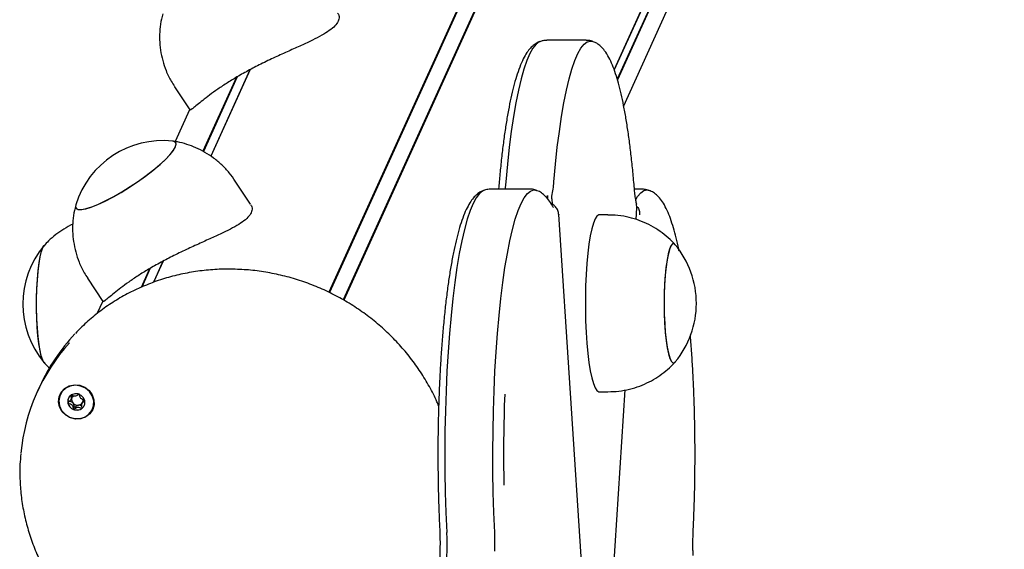
# Model space of a CAD drawing. Units: millimetres. Extents: x -10883 to 14160, y -3558 to 5660.
# Drawn here: x 9944 to 10167, y 1279 to 1399 of the extents above; entities that cross this region are included whole.
import ezdxf

# ---------------------------------------------------------------- set-up
doc = ezdxf.new("R2010")
doc.units = ezdxf.units.MM
doc.header["$LTSCALE"] = 10

msp = doc.modelspace()

# ---------------------------------------------------------------- linework, layer by layer
at = {"color": 7, "linetype": 'Continuous', "lineweight": 25}
for p, q in [((10371.96, 2124.34), (10014.39, 1337.31)), ((10372.07, 2124.24), (10014.52, 1337.25)), ((10375.14, 2122.59), (10017.6, 1335.61)), ((10375.28, 2122.55), (10017.73, 1335.54)), ((10397.44, 2088.82), (10078.9, 1387.68)), ((10397.41, 2088.69), (10078.91, 1387.64)), ((10397.59, 2085.39), (10079.61, 1385.5)), ((10397.63, 2085.26), (10079.65, 1385.36)), ((10081.06, 1379.51), (10393.91, 2068.14)), ((10072.56, 1394.31), (10063.68, 1394.31)), ((9996.52, 1387.64), (9987.65, 1368.11)), ((9996.59, 1387.68), (9987.69, 1368.08)), ((9993.48, 1385.94), (9985.88, 1369.2)), ((9993.65, 1386.04), (9985.98, 1369.15)), ((9979.45, 1383.81), (9982.9, 1378.56)), ((9982.88, 1378.59), (9979.62, 1371.4)), ((9996.66, 1357.22), (9993.21, 1362.47)), ((10052.8, 1361.21), (10052.75, 1360.63)), ((10059.84, 1360.63), (10050.95, 1360.63)), ((10085.29, 1360.63), (10083.49, 1360.63)), ((10064.81, 1358.42), (10064.89, 1357.23)), ((10083.89, 1353.77), (10084.06, 1356.42)), ((10084.06, 1356.46), (10083.97, 1357.23)), ((10084.06, 1356.46), (10084.06, 1356.42)), ((10066.4, 1354.88), (10066.39, 1354.85)), ((10073.19, 1250.05), (10066.4, 1354.88)), ((10077.5, 1354.81), (10075.53, 1354.81)), ((9949.68, 1347.42), (9950, 1347.95)), ((9976.85, 1344.34), (9974.68, 1339.56)), ((9976.92, 1344.38), (9974.74, 1339.58)), ((9973.81, 1342.64), (9971.89, 1338.42)), ((9973.98, 1342.74), (9972.04, 1338.48)), ((9959.78, 1340.51), (9963.23, 1335.26)), ((9963.21, 1335.29), (9961.92, 1332.46)), ((9948.98, 1316.06), (9948.39, 1314.76)), ((10075.53, 1314.81), (10077.5, 1314.81)), ((10077.27, 1251.59), (10081.39, 1315.22)), ((9956.03, 1312.99), (9956.24, 1313.45)), ((9958.73, 1312.58), (9958.52, 1312.12))]:
    msp.add_line(p, q, dxfattribs=at)
at = {"color": 7, "linetype": 'Continuous', "lineweight": 25, "flags": 128}
for points in [[(10062.13, 1394.03), (10061.96, 1393.96), (10061.24, 1393.42), (10060.53, 1392.53), (10059.83, 1391.29), (10059.15, 1389.71), (10058.49, 1387.8), (10057.86, 1385.56), (10057.25, 1383.02), (10056.68, 1380.18), (10056.14, 1377.07), (10055.64, 1373.71), (10055.19, 1370.11), (10054.78, 1366.29), (10054.41, 1362.28)], [(10062.13, 1394.03), (10061.96, 1393.96), (10061.24, 1393.42), (10060.53, 1392.53), (10059.83, 1391.29), (10059.15, 1389.71), (10058.49, 1387.8), (10057.86, 1385.56), (10057.25, 1383.02), (10056.68, 1380.18), (10056.14, 1377.07), (10055.64, 1373.71), (10055.19, 1370.11), (10054.78, 1366.29), (10054.41, 1362.28)], [(10065.28, 1362.28), (10065.64, 1366.29), (10066.05, 1370.11), (10066.51, 1373.71), (10067.01, 1377.07), (10067.54, 1380.18), (10068.12, 1383.02), (10068.72, 1385.56), (10069.36, 1387.8), (10070.02, 1389.71), (10070.7, 1391.29), (10071.4, 1392.53), (10072.11, 1393.42), (10072.83, 1393.96), (10073.55, 1394.14), (10074.12, 1394.03)], [(10065.28, 1362.28), (10065.64, 1366.29), (10066.05, 1370.11), (10066.51, 1373.71), (10067.01, 1377.07), (10067.54, 1380.18), (10068.12, 1383.02), (10068.72, 1385.56), (10069.36, 1387.8), (10070.02, 1389.71), (10070.7, 1391.29), (10071.4, 1392.53), (10072.11, 1393.42), (10072.83, 1393.96), (10073.55, 1394.14), (10074.12, 1394.03)], [(9957.12, 1357.11), (9957.05, 1356.7), (9957.22, 1356.27), (9957.69, 1356.05), (9958.46, 1356.04), (9959.49, 1356.25), (9960.78, 1356.65), (9962.27, 1357.26), (9963.93, 1358.04), (9965.71, 1358.97), (9967.56, 1360.04), (9969.44, 1361.21), (9971.29, 1362.44), (9973.07, 1363.72), (9974.72, 1365), (9976.19, 1366.24), (9977.46, 1367.41), (9978.47, 1368.49), (9979.22, 1369.44), (9979.67, 1370.23), (9979.81, 1370.85), (9979.64, 1371.27), (9979.17, 1371.49), (9979.03, 1371.51)], [(9957.12, 1357.11), (9957.05, 1356.75), (9957.18, 1356.31), (9957.63, 1356.07), (9958.36, 1356.04), (9959.37, 1356.22), (9960.63, 1356.6), (9962.1, 1357.18), (9963.74, 1357.94), (9965.51, 1358.86), (9967.36, 1359.92), (9969.24, 1361.08), (9971.1, 1362.31), (9972.88, 1363.58), (9974.55, 1364.86), (9976.04, 1366.11), (9977.33, 1367.29), (9978.38, 1368.38), (9979.15, 1369.34), (9979.63, 1370.15)], [(9979.63, 1370.15), (9979.81, 1370.79), (9979.67, 1371.24), (9979.23, 1371.48), (9979.03, 1371.51)], [(10054.41, 1362.28), (10054.28, 1360.95), (10054.24, 1360.63)], [(10054.41, 1362.28), (10054.28, 1360.95), (10054.24, 1360.63)], [(10049.41, 1360.35), (10049.14, 1360.22), (10048.42, 1359.64), (10047.71, 1358.7), (10047.02, 1357.41), (10046.34, 1355.78), (10045.68, 1353.82), (10045.05, 1351.54), (10044.45, 1348.96), (10043.88, 1346.08), (10043.35, 1342.93), (10042.86, 1339.53), (10042.41, 1335.9), (10042, 1332.06), (10041.65, 1328.02), (10041.34, 1323.82), (10041.09, 1319.49), (10040.88, 1315.04), (10040.74, 1310.5), (10040.64, 1305.91), (10040.61, 1301.28), (10040.63, 1296.65), (10040.7, 1292.04), (10040.84, 1287.49), (10041.02, 1283.01)], [(10049.41, 1360.35), (10049.14, 1360.22), (10048.42, 1359.64), (10047.71, 1358.7), (10047.02, 1357.41), (10046.34, 1355.78), (10045.68, 1353.82), (10045.05, 1351.54), (10044.45, 1348.96), (10043.88, 1346.08), (10043.35, 1342.93), (10042.86, 1339.53), (10042.41, 1335.9), (10042, 1332.06), (10041.65, 1328.02), (10041.34, 1323.82), (10041.09, 1319.49), (10040.88, 1315.04), (10040.74, 1310.5), (10040.64, 1305.91), (10040.61, 1301.28), (10040.63, 1296.65), (10040.7, 1292.04), (10040.84, 1287.49), (10041.02, 1283.01)], [(10051.89, 1283.01), (10051.7, 1287.49), (10051.57, 1292.04), (10051.49, 1296.65), (10051.47, 1301.28), (10051.51, 1305.91), (10051.6, 1310.5), (10051.75, 1315.04), (10051.95, 1319.49), (10052.2, 1323.82), (10052.51, 1328.02), (10052.87, 1332.06), (10053.27, 1335.9), (10053.72, 1339.53), (10054.21, 1342.93), (10054.75, 1346.08), (10055.31, 1348.96), (10055.92, 1351.54), (10056.55, 1353.82), (10057.2, 1355.78), (10057.88, 1357.41), (10058.58, 1358.7), (10059.29, 1359.64), (10060.01, 1360.22), (10060.73, 1360.45), (10061.4, 1360.35)], [(10051.89, 1283.01), (10051.7, 1287.49), (10051.57, 1292.04), (10051.49, 1296.65), (10051.47, 1301.28), (10051.51, 1305.91), (10051.6, 1310.5), (10051.75, 1315.04), (10051.95, 1319.49), (10052.2, 1323.82), (10052.51, 1328.02), (10052.87, 1332.06), (10053.27, 1335.9), (10053.72, 1339.53), (10054.21, 1342.93), (10054.75, 1346.08), (10055.31, 1348.96), (10055.92, 1351.54), (10056.55, 1353.82), (10057.2, 1355.78), (10057.88, 1357.41), (10058.58, 1358.7), (10059.29, 1359.64), (10060.01, 1360.22), (10060.73, 1360.45), (10061.4, 1360.35)], [(10083.8, 1358.33), (10084.22, 1359), (10084.93, 1359.84), (10085.65, 1360.33), (10086.38, 1360.45), (10086.83, 1360.35)], [(10083.8, 1358.33), (10084.22, 1359), (10084.93, 1359.84), (10085.65, 1360.33), (10086.38, 1360.45), (10086.83, 1360.35)], [(10075.53, 1354.81), (10075.42, 1354.8), (10075.01, 1354.53), (10074.6, 1353.91), (10074.21, 1352.95), (10073.84, 1351.67), (10073.51, 1350.09), (10073.21, 1348.23), (10072.95, 1346.13), (10072.74, 1343.83), (10072.57, 1341.37), (10072.46, 1338.8), (10072.41, 1336.15), (10072.41, 1333.48), (10072.46, 1330.83), (10072.57, 1328.25), (10072.74, 1325.79), (10072.95, 1323.49), (10073.21, 1321.4), (10073.51, 1319.54), (10073.84, 1317.95), (10074.21, 1316.67), (10074.6, 1315.71), (10075.01, 1315.09), (10075.42, 1314.82), (10075.53, 1314.81)], [(9949.98, 1321.38), (9949.65, 1321.96), (9949.33, 1322.89), (9949.04, 1324.14), (9948.79, 1325.68), (9948.58, 1327.46), (9948.42, 1329.44), (9948.31, 1331.56), (9948.26, 1333.76), (9948.26, 1335.99), (9948.33, 1338.18), (9948.45, 1340.28), (9948.62, 1342.22), (9948.84, 1343.96), (9949.1, 1345.44), (9949.39, 1346.63), (9949.71, 1347.49), (9949.98, 1347.92)], [(10092.71, 1348.08), (10092.49, 1348.27), (10092.14, 1348.27), (10091.8, 1347.9), (10091.47, 1347.18), (10091.16, 1346.11), (10090.89, 1344.74), (10090.65, 1343.1), (10090.46, 1341.24), (10090.32, 1339.2), (10090.24, 1337.03), (10090.21, 1334.81), (10090.24, 1332.59), (10090.32, 1330.43), (10090.46, 1328.39), (10090.65, 1326.52), (10090.89, 1324.88), (10091.16, 1323.51), (10091.47, 1322.45), (10091.8, 1321.73), (10092.14, 1321.36), (10092.49, 1321.36), (10092.71, 1321.54)], [(10092.11, 1348.24), (10091.76, 1347.84), (10091.44, 1347.08), (10091.13, 1345.98), (10090.86, 1344.58), (10090.63, 1342.92), (10090.44, 1341.03), (10090.31, 1338.97), (10090.23, 1336.8), (10090.21, 1334.57), (10090.24, 1332.36), (10090.33, 1330.2), (10090.48, 1328.18), (10090.68, 1326.33), (10090.92, 1324.72), (10091.19, 1323.38), (10091.5, 1322.36), (10091.84, 1321.67), (10092.18, 1321.34), (10092.53, 1321.38), (10092.71, 1321.54)], [(10092.71, 1348.08), (10092.46, 1348.28), (10092.11, 1348.24)], [(9950, 1321.35), (9949.68, 1321.88), (9949.36, 1322.77), (9949.07, 1323.99), (9948.81, 1325.5), (9948.6, 1327.26), (9948.43, 1329.22), (9948.32, 1331.33), (9948.26, 1333.53), (9948.26, 1335.76), (9948.32, 1337.95), (9948.43, 1340.06), (9948.6, 1342.03), (9948.81, 1343.79), (9949.07, 1345.3), (9949.36, 1346.52), (9949.68, 1347.42)], [(9961.24, 1313.02), (9961.28, 1311.87), (9960.97, 1310.77), (9960.33, 1309.82), (9959.41, 1309.12), (9958.3, 1308.71), (9957.1, 1308.64), (9955.91, 1308.91), (9954.85, 1309.5), (9953.99, 1310.36), (9953.43, 1311.41), (9953.2, 1312.55), (9953.34, 1313.69), (9953.82, 1314.73), (9954.61, 1315.56), (9955.63, 1316.13), (9956.8, 1316.37), (9958.01, 1316.27), (9959.15, 1315.83), (9960.12, 1315.1), (9960.84, 1314.13), (9961.24, 1313.02)], [(9957.05, 1316.28), (9955.89, 1316.11), (9954.86, 1315.62), (9954.04, 1314.86), (9953.5, 1313.88), (9953.3, 1312.78), (9953.45, 1311.66), (9953.93, 1310.61), (9954.72, 1309.73), (9955.72, 1309.09), (9956.87, 1308.76), (9958.04, 1308.76), (9959.15, 1309.09), (9960.09, 1309.73), (9960.78, 1310.61), (9961.15, 1311.66), (9961.18, 1312.78), (9960.86, 1313.88), (9960.21, 1314.86), (9959.31, 1315.62), (9958.22, 1316.11), (9957.05, 1316.28)], [(9955.33, 1312.25), (9955.62, 1311.56), (9956.15, 1311.01), (9956.85, 1310.69), (9957.62, 1310.65), (9958.32, 1310.89), (9958.87, 1311.37), (9959.17, 1312.03), (9959.17, 1312.75), (9958.89, 1313.44), (9958.35, 1313.99), (9957.65, 1314.31), (9956.89, 1314.35), (9956.18, 1314.11), (9955.64, 1313.63), (9955.34, 1312.97), (9955.33, 1312.25)], [(9957.76, 1314.22), (9957.92, 1314.17), (9957.92, 1314.17)]]:
    msp.add_lwpolyline(points, dxfattribs=at)
at = {"color": 7, "linetype": 'Continuous', "lineweight": 25}
for centre, radius, start, end in [((9976.89, 1350.9), 20.73, 84.0572, 162.5498), ((10040.47, 1364.06), 24.87, 348.4035, 355.8934), ((10055.4, 1361.05), 8.63, 343.2707, 347.7891), ((10066.27, 1358.81), 2.47, 170.432, 184.3925), ((9965.9, 1334.65), 20.73, 140.1928, 219.8072), ((10076.79, 1334.81), 20.72, 0, 39.8072), ((10076.79, 1334.81), 20.72, 320.1928, 0), ((9988.51, 1298.08), 43.42, 136.6567, 155.5442), ((9987.85, 1296.83), 43.34, 137.8924, 174.6142), ((10412.76, 1300.62), 358.87, 177.819, 181.1064), ((9957.08, 1312.64), 1.76, 155.7334, 191.361), ((9957.34, 1312.72), 2.02, 191.992, 249.6327), ((9957.42, 1313.07), 1.23, 160.4304, 221.8129), ((9957.34, 1313.08), 1.15, 136.3107, 159.524), ((9957.55, 1313.16), 1.39, 220.8921, 277.195), ((9957.58, 1312.99), 1.22, 276.8574, 330.0102), ((9957.62, 1312.95), 1.17, 339.6565, 3.6816), ((9957.37, 1312.66), 1.98, 248.2785, 306.7292), ((9957.49, 1312.46), 1.74, 307.5688, 335.4977), ((10001.36, 1280.15), 39.77, 348.4654, 4.1198), ((9994.58, 1280.3), 57.37, 358.4258, 2.703)]:
    msp.add_arc(centre, radius, start, end, dxfattribs=at)
for points, knots in [([(9976.8, 1400.33), (9976.69, 1399.93), (9976.37, 1398.78), (9976.12, 1396.8), (9976.04, 1394.44), (9976.26, 1392.06), (9976.75, 1389.71), (9977.55, 1387.35), (9978.45, 1385.37), (9979.22, 1384.23), (9979.49, 1383.83)], [0, 0, 0, 0, 0.072575, 0.207962, 0.344992, 0.483138, 0.622048, 0.761474, 0.916328, 1, 1, 1, 1]), ([(10016.29, 1400.48), (10016.37, 1400.39), (10016.73, 1399.98), (10016.73, 1399.32), (10016.53, 1398.77), (10016.47, 1398.6)], [0, 0, 0, 0, 0.171415, 0.748717, 1, 1, 1, 1]), ([(10016.47, 1398.6), (10016.27, 1398.26), (10015.85, 1397.56), (10014.55, 1396.51), (10012.82, 1395.44), (10010.68, 1394.34), (10008.15, 1393.16), (10005.29, 1391.88), (10002.19, 1390.47), (9999.06, 1388.98), (9996.02, 1387.4), (9993.29, 1385.86), (9990.84, 1384.34), (9988.74, 1382.92), (9986.92, 1381.58), (9985.42, 1380.39), (9984.22, 1379.39), (9983.41, 1378.72), (9982.98, 1378.42), (9982.97, 1378.56), (9982.97, 1378.6)], [0, 0, 0, 0, 0.054504, 0.110711, 0.165185, 0.221064, 0.279046, 0.338547, 0.39927, 0.461965, 0.519095, 0.578137, 0.631447, 0.686265, 0.740486, 0.796065, 0.854525, 0.914545, 0.975232, 1, 1, 1, 1]), ([(10063.68, 1394.28), (10063.38, 1394.28), (10062.81, 1394.28), (10062.32, 1394.08), (10062.09, 1393.99)], [0, 0, 0, 0, 0.537138, 1, 1, 1, 1]), ([(10074.19, 1393.98), (10074.11, 1394.02), (10073.72, 1394.21), (10073.14, 1394.33), (10072.66, 1394.29), (10072.55, 1394.28)], [0, 0, 0, 0, 0.156234, 0.812659, 1, 1, 1, 1]), ([(10062.09, 1393.99), (10061.97, 1393.95), (10061.48, 1393.8), (10060.75, 1393.29), (10059.9, 1392.51), (10059.1, 1391.47), (10058.3, 1390.07), (10057.53, 1388.3), (10056.8, 1386.19), (10056.14, 1383.86), (10055.54, 1381.31), (10054.98, 1378.54), (10054.47, 1375.56), (10054, 1372.38), (10053.57, 1369), (10053.19, 1365.51), (10052.94, 1362.87), (10052.82, 1361.44), (10052.8, 1361.21)], [0, 0, 0, 0, 0.015079, 0.0603462, 0.1104331, 0.1696081, 0.2418142, 0.3234265, 0.4029741, 0.4796273, 0.5545081, 0.6283213, 0.7014593, 0.7741496, 0.846532, 0.9186962, 0.9868275, 1, 1, 1, 1]), ([(10083.44, 1361.21), (10083.38, 1361.87), (10083.22, 1363.79), (10082.91, 1366.86), (10082.51, 1370.34), (10082.07, 1373.62), (10081.58, 1376.71), (10081.06, 1379.58), (10080.49, 1382.22), (10079.89, 1384.63), (10079.24, 1386.81), (10078.53, 1388.75), (10077.73, 1390.48), (10076.88, 1391.86), (10075.96, 1392.89), (10075.1, 1393.6), (10074.45, 1393.87), (10074.19, 1393.98)], [0, 0, 0, 0, 0.037774, 0.109787, 0.181898, 0.254155, 0.32661, 0.399338, 0.47245, 0.546123, 0.620644, 0.6965, 0.774539, 0.856007, 0.915669, 0.965404, 1, 1, 1, 1]), ([(9993.2, 1362.46), (9992.76, 1363.09), (9991.86, 1364.4), (9990.2, 1366.14), (9988.35, 1367.7), (9986.38, 1368.99), (9984.34, 1370.03), (9982.25, 1370.8), (9980.47, 1371.29), (9979.37, 1371.44), (9978.99, 1371.49)], [0, 0, 0, 0, 0.132045, 0.275003, 0.414027, 0.54934, 0.681054, 0.809183, 0.933665, 1, 1, 1, 1]), ([(10084.01, 1357.16), (10083.98, 1357.31), (10083.88, 1357.71), (10083.73, 1358.61), (10083.56, 1359.82), (10083.48, 1360.76), (10083.44, 1361.21)], [0, 0, 0, 0, 0.162371, 0.439576, 0.731469, 1, 1, 1, 1]), ([(10049.38, 1360.31), (10049.18, 1360.23), (10048.61, 1360.03), (10047.84, 1359.45), (10047, 1358.62), (10046.2, 1357.51), (10045.41, 1356.03), (10044.64, 1354.17), (10043.93, 1352.01), (10043.28, 1349.63), (10042.69, 1347.03), (10042.15, 1344.21), (10041.64, 1341.19), (10041.18, 1337.96), (10040.76, 1334.54), (10040.38, 1330.94), (10040.05, 1327.19), (10039.76, 1323.3), (10039.52, 1319.29), (10039.32, 1315.18), (10039.18, 1311), (10039.08, 1306.76), (10039.03, 1302.48), (10039.04, 1298.2), (10039.09, 1293.93), (10039.19, 1289.7), (10039.32, 1286.29), (10039.41, 1284.31), (10039.44, 1283.7)], [0, 0, 0, 0, 0.0142408, 0.0404487, 0.0699018, 0.1051183, 0.1478847, 0.1945204, 0.2394023, 0.2827847, 0.3252688, 0.3672064, 0.4087945, 0.4501488, 0.491341, 0.5324178, 0.5734106, 0.6143415, 0.6552266, 0.6960777, 0.7369043, 0.7777139, 0.8185129, 0.8593071, 0.9001015, 0.9409, 0.9817078, 1, 1, 1, 1]), ([(10050.94, 1360.62), (10050.55, 1360.61), (10050, 1360.58), (10049.52, 1360.37), (10049.38, 1360.31)], [0, 0, 0, 0, 0.692934, 1, 1, 1, 1]), ([(10061.45, 1360.29), (10061.3, 1360.36), (10060.82, 1360.56), (10060.21, 1360.68), (10059.82, 1360.62), (10059.79, 1360.62)], [0, 0, 0, 0, 0.30762, 0.950208, 1, 1, 1, 1]), ([(10065.15, 1356.46), (10065.01, 1356.72), (10064.6, 1357.48), (10063.92, 1358.48), (10063.01, 1359.41), (10062.21, 1360.02), (10061.64, 1360.23), (10061.45, 1360.29)], [0, 0, 0, 0, 0.1611738, 0.462751, 0.6992377, 0.9008267, 1, 1, 1, 1]), ([(10064.81, 1358.42), (10064.81, 1358.49), (10064.8, 1358.61), (10064.8, 1358.8), (10064.82, 1358.96), (10064.83, 1359.03), (10064.84, 1359.06)], [0, 0, 0, 0, 0.272553, 0.5457, 0.802496, 1, 1, 1, 1]), ([(10064.81, 1358.42), (10064.81, 1358.49), (10064.8, 1358.61), (10064.8, 1358.8), (10064.82, 1358.96), (10064.83, 1359.03), (10064.84, 1359.06)], [0, 0, 0, 0, 0.272553, 0.5457, 0.802496, 1, 1, 1, 1]), ([(10086.85, 1360.31), (10086.66, 1360.39), (10086.18, 1360.59), (10085.63, 1360.6), (10085.29, 1360.61)], [0, 0, 0, 0, 0.40005, 1, 1, 1, 1]), ([(10093.61, 1346.64), (10093.58, 1346.79), (10093.37, 1347.87), (10092.94, 1349.65), (10092.32, 1351.97), (10091.65, 1354.03), (10090.9, 1355.88), (10090.09, 1357.43), (10089.24, 1358.64), (10088.32, 1359.52), (10087.54, 1360.08), (10087.01, 1360.26), (10086.85, 1360.31)], [0, 0, 0, 0, 0.019928, 0.146119, 0.273468, 0.4026, 0.534598, 0.671286, 0.791471, 0.885958, 0.967471, 1, 1, 1, 1]), ([(9957.13, 1357.03), (9957.01, 1356.63), (9956.69, 1355.48), (9956.45, 1353.5), (9956.37, 1351.14), (9956.59, 1348.76), (9957.07, 1346.41), (9957.87, 1344.05), (9958.78, 1342.07), (9959.55, 1340.93), (9959.82, 1340.53)], [0, 0, 0, 0, 0.072575, 0.207962, 0.344992, 0.483138, 0.622048, 0.761474, 0.916328, 1, 1, 1, 1]), ([(9996.61, 1357.18), (9996.7, 1357.09), (9997.06, 1356.68), (9997.06, 1356.02), (9996.86, 1355.47), (9996.8, 1355.3)], [0, 0, 0, 0, 0.171415, 0.748717, 1, 1, 1, 1]), ([(10066.39, 1354.85), (10066.34, 1355.17), (10066.23, 1355.83), (10065.65, 1356.67), (10065.1, 1357.17), (10064.75, 1357.32), (10064.72, 1357.33)], [0, 0, 0, 0, 0.323524, 0.647131, 0.969953, 1, 1, 1, 1]), ([(10084.06, 1356.69), (10084.07, 1356.67), (10084.33, 1356.45), (10084.61, 1355.81), (10084.65, 1355.17), (10084.67, 1354.85)], [0, 0, 0, 0, 0.026726, 0.513425, 1, 1, 1, 1]), ([(9996.8, 1355.3), (9996.59, 1354.96), (9996.17, 1354.26), (9994.88, 1353.21), (9993.15, 1352.14), (9991.01, 1351.04), (9988.48, 1349.86), (9985.62, 1348.58), (9982.52, 1347.17), (9979.39, 1345.67), (9976.35, 1344.1), (9973.62, 1342.56), (9971.17, 1341.04), (9969.07, 1339.62), (9967.25, 1338.28), (9965.75, 1337.09), (9964.55, 1336.09), (9963.73, 1335.42), (9963.31, 1335.12), (9963.3, 1335.26), (9963.29, 1335.3)], [0, 0, 0, 0, 0.054504, 0.110711, 0.165185, 0.221064, 0.279046, 0.338547, 0.39927, 0.461965, 0.519095, 0.578137, 0.631447, 0.686265, 0.740486, 0.796065, 0.854525, 0.914545, 0.975232, 1, 1, 1, 1]), ([(10092.74, 1348.01), (10092.36, 1348.43), (10091.45, 1349.42), (10089.8, 1350.78), (10087.82, 1352.09), (10085.69, 1353.16), (10083.44, 1353.99), (10081.01, 1354.55), (10079.02, 1354.82), (10077.82, 1354.78), (10077.5, 1354.77)], [0, 0, 0, 0, 0.098175, 0.234325, 0.372079, 0.510911, 0.650473, 0.790522, 0.945126, 1, 1, 1, 1]), ([(9956.46, 1352.71), (9956.46, 1352.71), (9955.74, 1352.42), (9954.43, 1351.65), (9952.59, 1350.39), (9951.09, 1349.12), (9950.27, 1348.21), (9949.94, 1347.85)], [0, 0, 0, 0, 0.001357, 0.281701, 0.554315, 0.819063, 1, 1, 1, 1]), ([(9991.68, 1342.55), (9990.98, 1342.54), (9988.97, 1342.52), (9985.67, 1342.24), (9981.84, 1341.63), (9978.08, 1340.73), (9974.42, 1339.53), (9970.89, 1338.05), (9967.51, 1336.3), (9964.3, 1334.3), (9961.28, 1332.03), (9958.85, 1329.92), (9957.51, 1328.48), (9957.03, 1327.96)], [0, 0, 0, 0, 0.053493, 0.152495, 0.251499, 0.350472, 0.449409, 0.548303, 0.647153, 0.745953, 0.844703, 0.943402, 1, 1, 1, 1]), ([(10039.21, 1311.61), (10039.08, 1311.92), (10038.49, 1313.41), (10037.14, 1315.99), (10035.15, 1319.31), (10032.87, 1322.48), (10030.36, 1325.47), (10027.61, 1328.28), (10024.64, 1330.87), (10021.48, 1333.24), (10018.15, 1335.37), (10014.65, 1337.25), (10011.03, 1338.85), (10007.3, 1340.19), (10003.48, 1341.23), (9999.6, 1341.98), (9995.66, 1342.46), (9993.02, 1342.52), (9991.68, 1342.55)], [0, 0, 0, 0, 0.016899, 0.08222, 0.14757, 0.212947, 0.278349, 0.343772, 0.409215, 0.474673, 0.540145, 0.605627, 0.671116, 0.73661, 0.802105, 0.867598, 0.933087, 1, 1, 1, 1]), ([(10096.8, 1283.7), (10096.84, 1284.42), (10096.93, 1286.51), (10097.06, 1290.03), (10097.16, 1294.27), (10097.2, 1298.54), (10097.2, 1302.82), (10097.15, 1307.09), (10097.05, 1311.32), (10096.9, 1315.5), (10096.71, 1319.6), (10096.46, 1323.59), (10096.27, 1326.29), (10096.15, 1327.62), (10096.14, 1327.71)], [0, 0, 0, 0, 0.049621, 0.143998, 0.238355, 0.332687, 0.427007, 0.521327, 0.615656, 0.710005, 0.80439, 0.898825, 0.993329, 1, 1, 1, 1]), ([(9949.96, 1321.45), (9950.23, 1321.13), (9950.6, 1320.68), (9951.05, 1320.3), (9951.17, 1320.2)], [0, 0, 0, 0, 0.720742, 1, 1, 1, 1]), ([(10077.51, 1314.82), (10078.33, 1314.84), (10079.97, 1314.9), (10082.38, 1315.35), (10084.69, 1316.06), (10086.83, 1317.01), (10088.81, 1318.15), (10090.58, 1319.48), (10091.88, 1320.62), (10092.53, 1321.37), (10092.7, 1321.57)], [0, 0, 0, 0, 0.142942, 0.287559, 0.428149, 0.564932, 0.698008, 0.827374, 0.952943, 1, 1, 1, 1]), ([(9956, 1314.03), (9956, 1314.02), (9955.99, 1314.02), (9955.98, 1314), (9955.98, 1313.97), (9955.98, 1313.91), (9956.01, 1313.76), (9956.07, 1313.51), (9956.11, 1313.17), (9955.95, 1312.79), (9955.65, 1312.58), (9955.44, 1312.42), (9955.37, 1312.35), (9955.36, 1312.32), (9955.36, 1312.3), (9955.36, 1312.3)], [0, 0, 0, 0, 0.006232, 0.017772, 0.031678, 0.048364, 0.098405, 0.252507, 0.42558, 0.593984, 0.846925, 0.94386, 0.980024, 0.990645, 1, 1, 1, 1]), ([(9957.76, 1314.21), (9957.67, 1314.13), (9957.45, 1313.96), (9957.05, 1313.72), (9956.56, 1313.84), (9956.26, 1313.98), (9956.08, 1314.04), (9956.02, 1314.04), (9956.01, 1314.03), (9956, 1314.03)], [0, 0, 0, 0, 0.204459, 0.453771, 0.703082, 0.922136, 0.973545, 0.98785, 1, 1, 1, 1]), ([(9959.2, 1312.8), (9959.19, 1312.81), (9959.19, 1312.83), (9959.15, 1312.86), (9959.07, 1312.9), (9958.81, 1312.99), (9958.45, 1313.11), (9958.14, 1313.44), (9958.05, 1313.77), (9958.02, 1314.03), (9957.98, 1314.19), (9957.96, 1314.25), (9957.94, 1314.27), (9957.92, 1314.28), (9957.92, 1314.28)], [0, 0, 0, 0, 0.012047, 0.026509, 0.056165, 0.153106, 0.406064, 0.574479, 0.747564, 0.901675, 0.962717, 0.979959, 0.993767, 1, 1, 1, 1]), ([(9955.36, 1312.3), (9955.36, 1312.29), (9955.37, 1312.27), (9955.4, 1312.25), (9955.49, 1312.2), (9955.75, 1312.11), (9956.11, 1311.99), (9956.41, 1311.67), (9956.5, 1311.33), (9956.54, 1311.07), (9956.57, 1310.91), (9956.6, 1310.85), (9956.61, 1310.83), (9956.63, 1310.82), (9956.63, 1310.82)], [0, 0, 0, 0, 0.0120474, 0.0265092, 0.0561649, 0.1531057, 0.4060635, 0.574479, 0.747564, 0.9016754, 0.9627172, 0.9799594, 0.9937673, 1, 1, 1, 1]), ([(9956.5, 1312.25), (9956.45, 1312.3), (9956.27, 1312.47), (9955.95, 1312.57), (9955.69, 1312.66), (9955.6, 1312.71), (9955.57, 1312.74), (9955.57, 1312.76), (9955.57, 1312.78), (9955.57, 1312.79), (9955.57, 1312.8)], [0, 0, 0, 0, 0.182365, 0.670604, 0.857711, 0.927518, 0.948018, 0.966076, 0.989329, 1, 1, 1, 1]), ([(9956.26, 1313.48), (9956.28, 1313.63), (9956.31, 1313.79), (9956.28, 1313.95), (9956.27, 1313.97)], [0, 0, 0, 0, 0.875598, 1, 1, 1, 1]), ([(9957.73, 1311.78), (9957.58, 1311.73), (9957.29, 1311.62), (9957.07, 1311.39), (9956.92, 1311.29), (9956.87, 1311.28), (9956.85, 1311.28), (9956.83, 1311.29), (9956.81, 1311.31), (9956.8, 1311.34), (9956.78, 1311.39), (9956.74, 1311.56), (9956.71, 1311.87), (9956.57, 1312.12), (9956.5, 1312.25)], [0, 0, 0, 0, 0.228096, 0.428508, 0.475543, 0.486922, 0.496702, 0.505996, 0.517546, 0.531464, 0.548166, 0.598251, 0.790803, 1, 1, 1, 1]), ([(9958.55, 1311.08), (9958.55, 1311.08), (9958.56, 1311.09), (9958.57, 1311.11), (9958.58, 1311.13), (9958.57, 1311.19), (9958.55, 1311.34), (9958.48, 1311.59), (9958.44, 1311.93), (9958.6, 1312.32), (9958.9, 1312.53), (9959.11, 1312.68), (9959.18, 1312.75), (9959.2, 1312.78), (9959.2, 1312.8), (9959.2, 1312.8)], [0, 0, 0, 0, 0.0062323, 0.0177721, 0.0316777, 0.0483645, 0.0984054, 0.2525065, 0.42558, 0.5939843, 0.8469253, 0.9438597, 0.9800242, 0.9906448, 1, 1, 1, 1]), ([(9959.05, 1312.92), (9958.96, 1312.86), (9958.82, 1312.75), (9958.74, 1312.6), (9958.72, 1312.54)], [0, 0, 0, 0, 0.62275, 1, 1, 1, 1]), ([(9956.63, 1310.82), (9956.64, 1310.82), (9956.66, 1310.82), (9956.71, 1310.83), (9956.86, 1310.93), (9957.09, 1311.15), (9957.51, 1311.38), (9957.99, 1311.27), (9958.3, 1311.12), (9958.48, 1311.06), (9958.53, 1311.06), (9958.54, 1311.07), (9958.55, 1311.08)], [0, 0, 0, 0, 0.011122, 0.024216, 0.071275, 0.271789, 0.5, 0.728211, 0.928725, 0.975784, 0.988878, 1, 1, 1, 1]), ([(9958.49, 1311.6), (9958.4, 1311.64), (9958.16, 1311.74), (9957.89, 1311.77), (9957.73, 1311.78)], [0, 0, 0, 0, 0.379104, 1, 1, 1, 1]), ([(9944.71, 1300.78), (9944.63, 1299.99), (9944.43, 1297.96), (9944.47, 1294.66), (9944.77, 1290.9), (9945.4, 1287.17), (9946.33, 1283.49), (9947.56, 1279.87), (9949.08, 1276.34), (9950.89, 1272.93), (9952.98, 1269.65), (9955.32, 1266.53), (9957.9, 1263.59), (9960.71, 1260.84), (9963.73, 1258.31), (9966.95, 1256), (9970.33, 1253.94), (9973.86, 1252.14), (9977.51, 1250.61), (9981.27, 1249.36), (9985.11, 1248.39), (9989, 1247.72), (9992.92, 1247.35), (9996.84, 1247.28), (10000.74, 1247.5), (10004.6, 1248.03), (10008.38, 1248.86), (10012.07, 1249.97), (10015.64, 1251.37), (10019.06, 1253.04), (10022.33, 1254.98), (10025.4, 1257.17), (10028.13, 1259.45), (10029.72, 1261.1), (10030.45, 1261.85)], [0, 0, 0, 0, 0.0201862, 0.0518534, 0.0835323, 0.1152245, 0.1469314, 0.1786534, 0.2103907, 0.2421427, 0.2739086, 0.3056874, 0.3374777, 0.3692782, 0.4010875, 0.4329042, 0.4647269, 0.4965542, 0.5283848, 0.5602171, 0.5920495, 0.6238807, 0.655709, 0.687533, 0.7193509, 0.7511609, 0.7829614, 0.8147506, 0.8465269, 0.8782888, 0.9100353, 0.9417656, 0.9734798, 1, 1, 1, 1]), ([(10039.44, 1283.7), (10039.45, 1283.38), (10039.49, 1282.47), (10039.52, 1281.08), (10039.51, 1280.02), (10039.51, 1279.57)], [0, 0, 0, 0, 0.23427, 0.680004, 1, 1, 1, 1]), ([(10096.73, 1279.74), (10096.73, 1280.03), (10096.72, 1280.95), (10096.74, 1282.29), (10096.79, 1283.29), (10096.8, 1283.7)], [0, 0, 0, 0, 0.221186, 0.687019, 1, 1, 1, 1]), ([(10039.51, 1279.57), (10039.51, 1279.39), (10039.51, 1278.59), (10039.46, 1277.19), (10039.36, 1275.45), (10039.22, 1273.86), (10039.04, 1272.48), (10038.86, 1271.42), (10038.72, 1270.83), (10038.65, 1270.6), (10038.64, 1270.55)], [0, 0, 0, 0, 0.045699, 0.20647, 0.366639, 0.525559, 0.68226, 0.835115, 0.96283, 1, 1, 1, 1]), ([(10096.77, 1277.8), (10096.76, 1278.12), (10096.74, 1278.75), (10096.73, 1279.41), (10096.73, 1279.74)], [0, 0, 0, 0, 0.500316, 1, 1, 1, 1])]:
    msp.add_open_spline(points, degree=3, knots=knots, dxfattribs=at)

doc.saveas('drawing.dxf')
